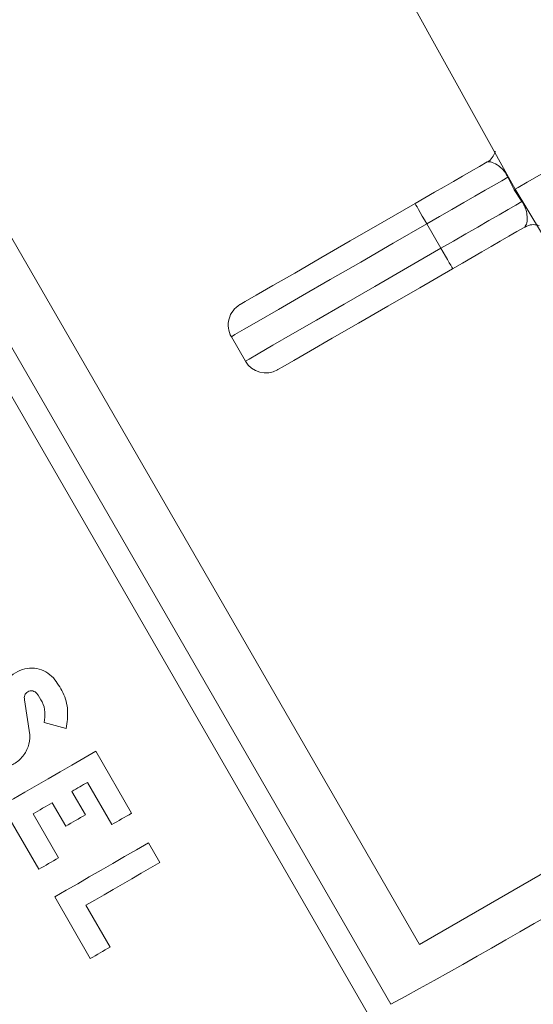
# Model space of a CAD drawing. Units: millimetres. Extents: x 2215 to 4258, y 425 to 3857.
# Drawn here: x 3124 to 3152, y 699 to 752 of the extents above; entities that cross this region are included whole.
import ezdxf

# ---------------------------------------------------------------- set-up
doc = ezdxf.new("R2010")
doc.units = ezdxf.units.MM
doc.header["$LTSCALE"] = 20

msp = doc.modelspace()

# ---------------------------------------------------------------- linework, layer by layer
at = {"color": 7, "linetype": 'Continuous', "lineweight": 18}
for p, q in [((3129.25, 781.142), (3150.608, 742.612)), ((3109.851, 758.392), (3143.992, 699.257)), ((3113.268, 758.294), (3145.518, 702.435)), ((3142.865, 698.606), (3108.724, 757.741)), ((3150.553, 742.581), (3150.217, 743.253)), ((3150.967, 741.954), (3150.553, 742.581)), ((3150.608, 742.612), (3173.304, 704.84)), ((3146.657, 739.465), (3145.907, 740.764)), ((3135.51, 734.762), (3136.26, 733.463)), ((3124.8, 713.585), (3124.509, 715.452)), ((3145.518, 702.435), (3167.22, 714.965)), ((3125.559, 714.247), (3126.728, 713.933)), ((3130.199, 709.419), (3128.298, 712.712)), ((3127.856, 711.059), (3129.152, 708.814)), ((3127.752, 709.337), (3127.032, 710.584)), ((3123.31, 709.832), (3125.268, 706.44)), ((3125.985, 709.979), (3126.705, 708.732)), ((3126.316, 707.044), (3124.962, 709.389)), ((3131.711, 706.8), (3131.106, 707.848)), ((3126.118, 704.968), (3128.009, 701.693)), ((3129.056, 702.298), (3127.77, 704.525))]:
    msp.add_line(p, q, dxfattribs=at)
at = {"color": 7, "linetype": 'Continuous', "lineweight": 18, "flags": 128}
for points in [[(3173.99, 756.112), (3173.831, 756.02), (3173.357, 755.747), (3172.581, 755.299), (3171.525, 754.689), (3170.217, 753.934), (3168.694, 753.054), (3166.995, 752.074), (3165.169, 751.019), (3163.264, 749.92), (3161.334, 748.805), (3159.429, 747.705), (3157.603, 746.651), (3155.904, 745.67), (3154.381, 744.791), (3153.073, 744.036), (3152.017, 743.426), (3151.241, 742.978), (3150.767, 742.704), (3150.608, 742.612)], [(3145.281, 741.847), (3145.803, 742.148), (3146.32, 742.446), (3146.829, 742.74), (3147.326, 743.027), (3147.806, 743.304), (3148.266, 743.57), (3148.703, 743.822), (3149.112, 744.058)], [(3150.217, 743.253), (3149.889, 743.063), (3149.481, 742.828), (3149.002, 742.551), (3148.46, 742.239), (3147.868, 741.897), (3147.236, 741.532), (3146.578, 741.152), (3145.907, 740.764)], [(3135.968, 736.469), (3135.982, 736.477), (3136.244, 736.629), (3136.83, 736.967), (3137.719, 737.48), (3138.878, 738.15), (3140.267, 738.952), (3141.835, 739.857), (3143.527, 740.834), (3145.281, 741.847)], [(3145.281, 741.847), (3145.293, 741.826), (3145.329, 741.764), (3145.387, 741.664), (3145.465, 741.53), (3145.559, 741.366), (3145.667, 741.179), (3145.785, 740.975), (3145.907, 740.764)], [(3146.657, 739.465), (3147.328, 739.853), (3147.986, 740.233), (3148.618, 740.598), (3149.21, 740.94), (3149.752, 741.252), (3150.231, 741.529), (3150.639, 741.764), (3150.967, 741.954)], [(3145.907, 740.764), (3144.125, 739.735), (3142.395, 738.737), (3140.769, 737.798), (3139.296, 736.948), (3138.018, 736.21), (3136.974, 735.607), (3136.194, 735.157), (3135.702, 734.873), (3135.512, 734.763), (3135.51, 734.762)], [(3151.112, 740.594), (3150.703, 740.358), (3150.266, 740.106), (3149.806, 739.84), (3149.326, 739.563), (3148.829, 739.276), (3148.32, 738.982), (3147.803, 738.684), (3147.281, 738.382)], [(3136.26, 733.463), (3136.262, 733.464), (3136.452, 733.574), (3136.944, 733.858), (3137.724, 734.308), (3138.768, 734.911), (3140.046, 735.648), (3141.519, 736.499), (3143.145, 737.438), (3144.875, 738.436), (3146.657, 739.465)], [(3146.657, 739.465), (3146.779, 739.254), (3146.896, 739.051), (3147.004, 738.864), (3147.099, 738.7), (3147.176, 738.565), (3147.234, 738.465), (3147.269, 738.403), (3147.281, 738.382)], [(3147.281, 738.382), (3145.527, 737.37), (3143.835, 736.393), (3142.267, 735.487), (3140.878, 734.686), (3139.719, 734.016), (3138.83, 733.503), (3138.244, 733.165), (3137.982, 733.013), (3137.968, 733.005)], [(3128.298, 712.712), (3127.66, 712.343), (3127.026, 711.977), (3126.396, 711.613), (3125.77, 711.252), (3125.148, 710.893), (3124.531, 710.536), (3123.918, 710.183), (3123.31, 709.832)], [(3127.032, 710.584), (3127.135, 710.643), (3127.238, 710.702), (3127.34, 710.762), (3127.443, 710.821), (3127.546, 710.881), (3127.649, 710.94), (3127.752, 711), (3127.856, 711.059)], [(3124.962, 709.389), (3125.089, 709.462), (3125.217, 709.536), (3125.344, 709.609), (3125.472, 709.683), (3125.6, 709.757), (3125.728, 709.831), (3125.856, 709.905), (3125.985, 709.979)], [(3126.705, 708.732), (3126.835, 708.807), (3126.966, 708.883), (3127.096, 708.958), (3127.227, 709.034), (3127.358, 709.109), (3127.489, 709.185), (3127.621, 709.261), (3127.752, 709.337)], [(3129.152, 708.814), (3129.282, 708.89), (3129.412, 708.965), (3129.543, 709.041), (3129.674, 709.116), (3129.805, 709.192), (3129.936, 709.268), (3130.068, 709.343), (3130.199, 709.419)], [(3131.106, 707.848), (3130.468, 707.48), (3129.834, 707.113), (3129.204, 706.75), (3128.578, 706.388), (3127.956, 706.029), (3127.339, 705.673), (3126.726, 705.319), (3126.118, 704.968)], [(3125.268, 706.44), (3125.399, 706.515), (3125.529, 706.59), (3125.66, 706.665), (3125.79, 706.741), (3125.921, 706.817), (3126.053, 706.892), (3126.184, 706.968), (3126.316, 707.044)], [(3127.77, 704.525), (3128.254, 704.804), (3128.74, 705.085), (3129.229, 705.367), (3129.72, 705.651), (3130.214, 705.936), (3130.711, 706.223), (3131.21, 706.511), (3131.711, 706.8)], [(3128.009, 701.693), (3128.139, 701.768), (3128.269, 701.843), (3128.4, 701.919), (3128.531, 701.994), (3128.662, 702.07), (3128.793, 702.146), (3128.925, 702.222), (3129.056, 702.298)]]:
    msp.add_lwpolyline(points, dxfattribs=at)
at = {"color": 7, "linetype": 'Continuous', "lineweight": 18}
for radius in [441.875, 438.845, 415.11, 344.282, 342.266, 313.081, 311.061, 308.05]:
    msp.add_circle((3162.162, 866.485), radius, dxfattribs=at)
for centre, radius, start, end in [((3162.162, 866.485), 308, 90, 218.1063), ((3162.162, 866.485), 302.091, 90, 217.5883), ((3162.162, 866.485), 283.534, 11.18515, 218.761), ((3162.162, 866.485), 254.673, 90, 224.18865), ((3162.162, 866.485), 356.53, 184.30529, 265.69471), ((3162.162, 866.485), 352.49, 184.35473, 265.64527), ((3162.162, 866.485), 347.44, 184.41815, 265.58185), ((3162.162, 866.485), 308, 223.62838, 349.71344), ((3162.162, 866.485), 302.091, 224.70638, 349.50998), ((3162.162, 866.485), 254.673, 236.55902, 334.45879), ((3136.593, 735.387), 1.25, 120, 210), ((3137.343, 734.088), 1.25, 210, 300), ((2954.923, 1044.088), 393.263, 298.73573, 302.81605), ((2954.923, 1044.088), 399.255, 298.73573, 301.53813), ((2954.923, 1044.088), 399.667, 297.21774, 301.12789), ((2954.923, 1044.088), 400.666, 297.21774, 301.12789)]:
    msp.add_arc(centre, radius, start, end, dxfattribs=at)
for points, knots in [([(3096.156, 745.441), (3098.359, 741.02), (3102.766, 732.179), (3110.001, 719.185), (3117.654, 706.389), (3123.151, 698.09), (3125.9, 693.94)], [0, 0, 0, 0, 0.2490431, 0.4980805, 0.7490376, 1, 1, 1, 1]), ([(3149.548, 744.624), (3149.545, 744.608), (3149.526, 744.508), (3149.392, 744.287), (3149.23, 744.099), (3149.114, 744.06), (3149.113, 744.06)], [0, 0, 0, 0, 0.085947, 0.520759, 0.995768, 1, 1, 1, 1]), ([(3150.217, 743.253), (3150.202, 743.284), (3150.185, 743.32), (3150.146, 743.391), (3150.106, 743.456), (3150.01, 743.591), (3149.851, 743.757), (3149.598, 743.944), (3149.303, 744.085), (3149.172, 744.067), (3149.112, 744.058)], [0, 0, 0, 0, 0.032182, 0.03604, 0.07529, 0.105737, 0.225111, 0.419591, 0.732176, 1, 1, 1, 1]), ([(3150.608, 742.612), (3150.609, 742.611), (3150.615, 742.601), (3150.621, 742.591), (3150.626, 742.583)], [0, 0, 0, 0, 0.180822, 1, 1, 1, 1]), ([(3151.112, 740.594), (3151.156, 740.658), (3151.246, 740.788), (3151.254, 741.17), (3151.199, 741.477), (3151.127, 741.671), (3151.08, 741.772), (3151.026, 741.869), (3150.986, 741.925), (3150.967, 741.954)], [0, 0, 0, 0, 0.328797, 0.662819, 0.846156, 0.895444, 0.937004, 0.968673, 1, 1, 1, 1]), ([(3151.14, 740.59), (3151.203, 740.627), (3151.359, 740.718), (3151.637, 740.736), (3151.8, 740.696), (3151.874, 740.678)], [0, 0, 0, 0, 0.267679, 0.666812, 1, 1, 1, 1]), ([(3126.047, 716.613), (3125.919, 716.731), (3125.662, 716.966), (3125.164, 717.137), (3124.64, 717.151), (3124.122, 716.986), (3123.673, 716.644), (3123.368, 716.156), (3123.25, 715.617), (3123.316, 715.273), (3123.345, 715.123)], [0, 0, 0, 0, 0.117905, 0.235652, 0.357524, 0.486739, 0.622665, 0.761349, 0.895991, 1, 1, 1, 1]), ([(3126.728, 713.933), (3126.773, 714.251), (3126.862, 714.887), (3126.613, 715.851), (3126.232, 716.364), (3126.047, 716.613)], [0, 0, 0, 0, 0.339528, 0.67949, 1, 1, 1, 1]), ([(3124.509, 715.452), (3124.502, 715.493), (3124.487, 715.574), (3124.516, 715.695), (3124.579, 715.802), (3124.679, 715.885), (3124.806, 715.931), (3124.943, 715.929), (3125.064, 715.883), (3125.122, 715.828), (3125.148, 715.804)], [0, 0, 0, 0, 0.118523, 0.236817, 0.360817, 0.493161, 0.631018, 0.768561, 0.899755, 1, 1, 1, 1]), ([(3125.148, 715.804), (3125.259, 715.654), (3125.481, 715.354), (3125.627, 714.795), (3125.582, 714.431), (3125.559, 714.247)], [0, 0, 0, 0, 0.331197, 0.662331, 1, 1, 1, 1]), ([(3121.747, 712.46), (3121.874, 712.328), (3122.128, 712.064), (3122.634, 711.847), (3123.187, 711.785), (3123.764, 711.914), (3124.29, 712.251), (3124.668, 712.77), (3124.8, 713.253), (3124.8, 713.526), (3124.8, 713.585)], [0, 0, 0, 0, 0.120986, 0.241667, 0.370175, 0.511856, 0.663286, 0.815865, 0.960313, 1, 1, 1, 1])]:
    msp.add_open_spline(points, degree=3, knots=knots, dxfattribs=at)

doc.saveas('drawing.dxf')
